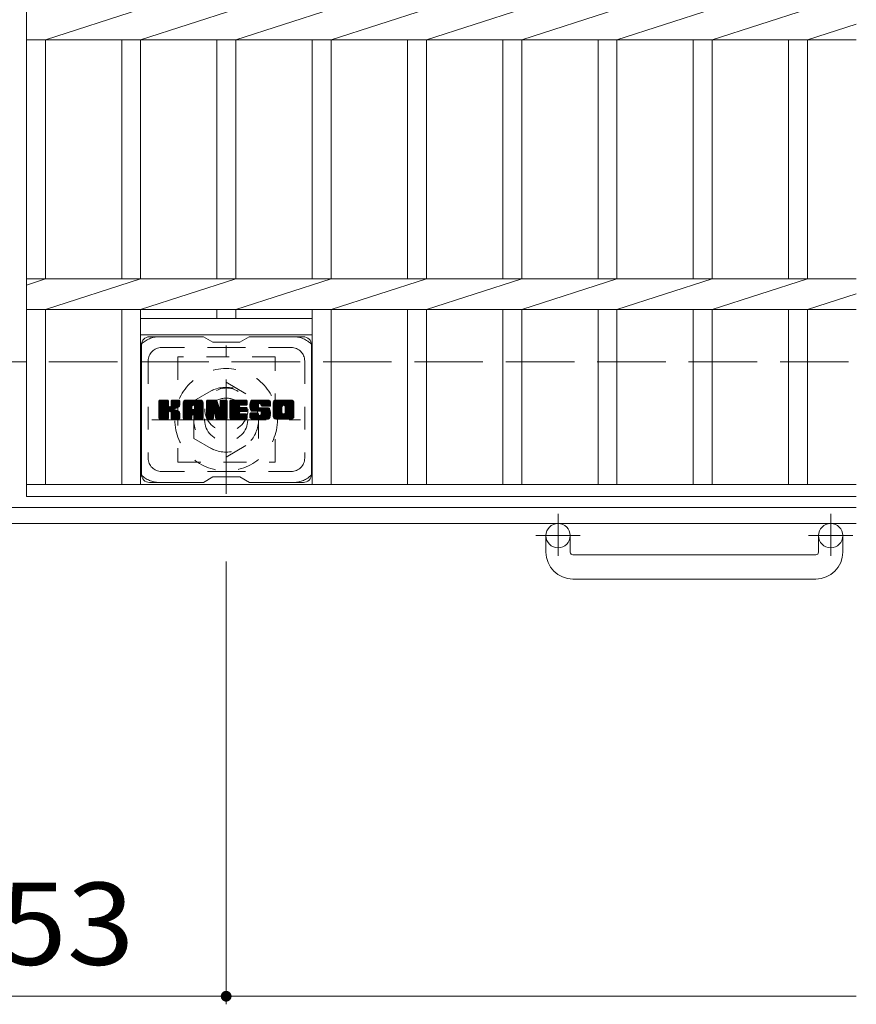
# Model space of a CAD drawing. Units: millimetres. Extents: x -1801 to 1946, y -1353 to 1405.
# Drawn here: x -270 to 40, y 362 to 727 of the extents above; entities that cross this region are included whole.
import ezdxf

# ---------------------------------------------------------------- set-up
doc = ezdxf.new("R2010")
doc.units = ezdxf.units.MM
doc.header["$LTSCALE"] = 10
for name, pattern in [('JWW_CENTER1', [6.773333, 4.233333, -0.846667, 0.846667, -0.846667]), ('JWW_DASHED1', [1.693333, 0.846667, -0.846667]), ('JWW_DASHED3', [3.386667, 2.54, -0.846667])]:
    doc.linetypes.add(name, pattern=pattern)
for name, color, linetype in [('C-1', 7, 'Continuous'), ('C-2', 7, 'Continuous'), ('C-3', 7, 'Continuous'), ('C-4', 7, 'Continuous'), ('C-7', 7, 'Continuous'), ('C-8', 7, 'Continuous')]:
    doc.layers.add(name, color=color, linetype=linetype)
doc.styles.add('ＭＳ ゴシック', font='txt', dxfattribs={"height": 1})

msp = doc.modelspace()

# ---------------------------------------------------------------- linework, layer by layer
at = {"layer": 'C-1', "color": 2, "linetype": 'JWW_DASHED3', "lineweight": 9}
msp.add_line((-1579.6, 599.79), (40.4, 599.79), dxfattribs=at)
at = {"layer": 'C-1', "color": 2, "linetype": 'Continuous', "lineweight": 9}
for p, q in [((40.4, 545.79), (-1579.6, 545.79)), ((40.4, 539.79), (-1579.6, 539.79)), ((-74.6, 529.19), (-74.6, 535.29)), ((-65.6, 529.19), (-65.6, 535.29)), ((26.4, 529.19), (26.4, 535.29)), ((35.4, 529.19), (35.4, 535.29)), ((-64.6, 528.19), (25.4, 528.19)), ((25.4, 519.19), (-64.6, 519.19))]:
    msp.add_line(p, q, dxfattribs=at)
at = {"layer": 'C-1', "color": 2, "linetype": 'JWW_CENTER1', "lineweight": 9}
for p, q in [((-70.1, 543.4), (-70.1, 527.8)), ((30.9, 543.4), (30.9, 527.8)), ((-61.94, 535.29), (-78.35, 535.29)), ((39.06, 535.29), (22.65, 535.29))]:
    msp.add_line(p, q, dxfattribs=at)
at = {"layer": 'C-1', "color": 2, "linetype": 'Continuous', "lineweight": 9}
for centre in [(-70.1, 535.29), (30.9, 535.29)]:
    msp.add_circle(centre, 4.5, dxfattribs=at)
for centre, radius, start, end in [((-64.6, 529.19), 10, 180, 270), ((-64.6, 529.19), 1, 180, 270), ((25.4, 529.19), 10, 270, 0), ((25.4, 529.19), 1, 270, 0)]:
    msp.add_arc(centre, radius, start, end, dxfattribs=at)
at = {"layer": 'C-2', "color": 3, "linetype": 'Continuous', "lineweight": 9}
for p, q in [((-267.1, 1199.79), (-267.1, 549.79)), ((-260.1, 719.14), (-224.8, 730.45)), ((-224.8, 719.14), (-189.5, 730.45)), ((-189.5, 719.14), (-154.2, 730.45)), ((-154.2, 719.14), (-118.9, 730.45)), ((-118.9, 719.14), (-83.6, 730.45)), ((-83.6, 719.14), (-48.3, 730.45)), ((-48.3, 719.14), (-13, 730.45)), ((-13, 719.14), (22.3, 730.45)), ((22.3, 719.14), (40.4, 724.94)), ((-267.1, 719.14), (40.4, 719.14)), ((-260.1, 719.14), (-260.1, 630.45)), ((-231.8, 719.14), (-231.8, 630.45)), ((-224.8, 719.14), (-224.8, 630.45)), ((-196.5, 719.14), (-196.5, 630.45)), ((-189.5, 719.14), (-189.5, 630.45)), ((-161.2, 719.14), (-161.2, 630.45)), ((-154.2, 719.14), (-154.2, 630.45)), ((-125.9, 719.14), (-125.9, 630.45)), ((-118.9, 719.14), (-118.9, 630.45)), ((-90.6, 719.14), (-90.6, 630.45)), ((-83.6, 719.14), (-83.6, 630.45)), ((-55.3, 719.14), (-55.3, 630.45)), ((-48.3, 719.14), (-48.3, 630.45)), ((-20, 719.14), (-20, 630.45)), ((-13, 719.14), (-13, 630.45)), ((15.3, 719.14), (15.3, 630.45)), ((22.3, 719.14), (22.3, 630.45)), ((-267.1, 628.21), (-260.1, 630.45)), ((-267.1, 630.45), (40.4, 630.45)), ((-260.1, 619.14), (-224.8, 630.45)), ((-224.8, 619.14), (-189.5, 630.45)), ((-189.5, 619.14), (-154.2, 630.45)), ((-154.2, 619.14), (-118.9, 630.45)), ((-118.9, 619.14), (-83.6, 630.45)), ((-83.6, 619.14), (-48.3, 630.45)), ((-48.3, 619.14), (-13, 630.45)), ((-13, 619.14), (22.3, 630.45)), ((22.3, 619.14), (40.4, 624.94)), ((-267.1, 619.14), (40.4, 619.14)), ((-260.1, 619.14), (-260.1, 554.29)), ((-231.8, 619.14), (-231.8, 554.29)), ((-224.8, 619.14), (-224.8, 554.29)), ((-196.5, 619.14), (-196.5, 615.79)), ((-189.5, 619.14), (-189.5, 615.79)), ((-161.2, 619.14), (-161.2, 554.29)), ((-154.2, 619.14), (-154.2, 554.29)), ((-125.9, 619.14), (-125.9, 554.29)), ((-118.9, 619.14), (-118.9, 554.29)), ((-90.6, 619.14), (-90.6, 554.29)), ((-83.6, 619.14), (-83.6, 554.29)), ((-55.3, 619.14), (-55.3, 554.29)), ((-48.3, 619.14), (-48.3, 554.29)), ((-20, 619.14), (-20, 554.29)), ((-13, 619.14), (-13, 554.29)), ((15.3, 619.14), (15.3, 554.29)), ((22.3, 619.14), (22.3, 554.29)), ((-224.8, 615.79), (-161.2, 615.79)), ((-224.8, 609.79), (-161.2, 609.79)), ((-267.1, 554.29), (40.4, 554.29)), ((-267.1, 549.79), (40.4, 549.79))]:
    msp.add_line(p, q, dxfattribs=at)
at = {"layer": 'C-3', "color": 4, "linetype": 'JWW_DASHED1', "lineweight": 9}
for p, q in [((-175, 601.54), (-211, 601.54)), ((-211, 601.54), (-211, 562.54)), ((-175, 562.54), (-175, 601.54)), ((-211, 562.54), (-175, 562.54))]:
    msp.add_line(p, q, dxfattribs=at)
msp.add_circle((-193, 582.04), 8, dxfattribs=at)
at = {"layer": 'C-4', "color": 7, "linetype": 'Continuous', "lineweight": 9}
for p, q in [((-193.1, 361.55), (-193.1, 525.66)), ((-346.1, 364.55), (-193.1, 364.55)), ((-193.1, 364.55), (40.4, 364.55))]:
    msp.add_line(p, q, dxfattribs=at)
at = {"layer": 'C-4', "color": 7, "linetype": 'Continuous', "lineweight": 9, "const_width": 2}
msp.add_lwpolyline([(-192.1, 364.55, 0.414214), (-193.1, 365.55, 0.414214), (-194.1, 364.55, 0.414214), (-193.1, 363.55, 0.414214)], format="xyb", close=True, dxfattribs=at)
at = {"layer": 'C-7', "color": 6, "linetype": 'Continuous', "lineweight": 9}
for p, q in [((-224.5, 606.04), (-224.5, 558.04)), ((-201.5, 609.04), (-221.5, 609.04)), ((-198, 607.04), (-201.47, 609.04)), ((-198, 607.04), (-188, 607.04)), ((-188, 607.04), (-184.54, 609.04)), ((-164.5, 609.04), (-184.54, 609.04)), ((-161.5, 606.04), (-161.5, 558.04)), ((-218, 582.31), (-214.75, 585.57)), ((-218, 582.51), (-214.94, 585.57)), ((-218, 582.7), (-215.13, 585.57)), ((-218, 582.89), (-215.33, 585.57)), ((-218, 583.08), (-215.52, 585.57)), ((-218, 583.27), (-215.71, 585.57)), ((-218, 583.46), (-215.9, 585.57)), ((-218, 583.66), (-216.09, 585.57)), ((-218, 583.85), (-216.28, 585.57)), ((-218, 584.04), (-216.48, 585.57)), ((-218, 584.23), (-216.67, 585.57)), ((-218, 584.42), (-216.86, 585.57)), ((-218, 584.62), (-217.05, 585.57)), ((-218, 584.81), (-217.24, 585.57)), ((-218, 585), (-217.43, 585.57)), ((-218, 585.19), (-217.63, 585.57)), ((-218, 582.12), (-214.61, 585.52)), ((-218, 581.93), (-214.51, 585.42)), ((-218, 581.74), (-214.47, 585.27)), ((-218, 578.82), (-218, 585.26)), ((-218, 581.55), (-214.47, 585.08)), ((-218, 581.36), (-214.47, 584.89)), ((-218, 581.16), (-214.47, 584.7)), ((-218, 580.97), (-214.47, 584.51)), ((-218, 580.78), (-214.47, 584.31)), ((-218, 580.59), (-214.47, 584.12)), ((-217.98, 578.7), (-211.11, 585.57)), ((-217.95, 585.43), (-217.87, 585.51)), ((-217.89, 578.59), (-210.92, 585.57)), ((-217.77, 578.53), (-210.72, 585.57)), ((-214.77, 585.57), (-217.7, 585.57)), ((-217.58, 578.52), (-210.54, 585.56)), ((-217.39, 578.52), (-210.41, 585.49)), ((-217.2, 578.52), (-210.33, 585.38)), ((-214.47, 585.26), (-214.47, 583.49)), ((-214.18, 581.34), (-210.31, 585.21)), ((-213.95, 581.38), (-210.31, 585.02)), ((-213.8, 581.34), (-210.31, 584.83)), ((-213.68, 581.27), (-210.31, 584.64)), ((-213.53, 583.34), (-211.3, 585.57)), ((-213.5, 583.55), (-211.49, 585.57)), ((-213.5, 583.75), (-211.68, 585.57)), ((-213.5, 583.94), (-211.87, 585.57)), ((-213.5, 584.13), (-212.07, 585.57)), ((-213.5, 584.32), (-212.26, 585.57)), ((-213.5, 584.51), (-212.45, 585.57)), ((-213.5, 584.71), (-212.64, 585.57)), ((-213.5, 584.9), (-212.83, 585.57)), ((-213.5, 585.09), (-213.03, 585.57)), ((-213.5, 585.28), (-213.22, 585.57)), ((-213.5, 585.26), (-213.5, 583.49)), ((-210.61, 585.57), (-213.2, 585.57)), ((-212.39, 582.36), (-210.31, 584.45)), ((-212.17, 582.4), (-210.31, 584.26)), ((-211.92, 582.45), (-210.31, 584.06)), ((-210.31, 585.26), (-210.31, 583.76)), ((-209.03, 580.17), (-203.63, 585.57)), ((-209.03, 580.36), (-203.82, 585.57)), ((-209.03, 580.55), (-204.01, 585.57)), ((-209.03, 580.74), (-204.21, 585.57)), ((-209.03, 580.93), (-204.4, 585.57)), ((-209.03, 581.12), (-204.59, 585.57)), ((-209.03, 581.32), (-204.78, 585.57)), ((-209.03, 581.51), (-204.97, 585.57)), ((-209.03, 581.7), (-205.16, 585.57)), ((-209.03, 581.89), (-205.36, 585.57)), ((-209.03, 582.08), (-205.55, 585.57)), ((-209.03, 582.27), (-205.74, 585.57)), ((-209.03, 582.47), (-205.93, 585.57)), ((-209.03, 582.66), (-206.12, 585.57)), ((-209.03, 582.85), (-206.31, 585.57)), ((-209.03, 583.04), (-206.51, 585.57)), ((-209.03, 583.23), (-206.7, 585.57)), ((-209.03, 583.42), (-206.89, 585.57)), ((-209.03, 583.62), (-207.08, 585.57)), ((-209.03, 583.81), (-207.27, 585.57)), ((-209.03, 584), (-207.46, 585.57)), ((-209.03, 584.19), (-207.66, 585.57)), ((-209.03, 584.38), (-207.85, 585.57)), ((-209.03, 584.58), (-208.04, 585.57)), ((-209.03, 578.82), (-209.03, 584.56)), ((-209, 584.79), (-208.26, 585.54)), ((-208.84, 585.15), (-208.61, 585.38)), ((-208.38, 578.52), (-201.81, 585.09)), ((-208.19, 578.52), (-201.74, 584.96)), ((-202.66, 585.57), (-208.03, 585.57)), ((-207.99, 578.52), (-201.69, 584.82)), ((-207.8, 578.52), (-201.66, 584.66)), ((-207.61, 578.52), (-201.66, 584.47)), ((-207.42, 578.52), (-201.66, 584.28)), ((-207.23, 578.52), (-201.66, 584.09)), ((-205.36, 583.65), (-203.44, 585.57)), ((-205.19, 583.62), (-203.25, 585.57)), ((-205.06, 583.56), (-203.06, 585.57)), ((-204.96, 583.47), (-202.86, 585.57)), ((-204.89, 583.35), (-202.67, 585.57)), ((-204.85, 583.19), (-202.49, 585.55)), ((-204.85, 583), (-202.34, 585.51)), ((-204.85, 582.81), (-202.21, 585.46)), ((-204.85, 582.62), (-202.09, 585.39)), ((-204.85, 582.43), (-201.98, 585.3)), ((-204.85, 582.23), (-201.89, 585.2)), ((-201.66, 578.82), (-201.66, 584.56)), ((-200.36, 582.12), (-196.92, 585.57)), ((-200.36, 582.32), (-197.11, 585.57)), ((-200.36, 582.51), (-197.3, 585.57)), ((-200.36, 582.7), (-197.49, 585.57)), ((-200.36, 582.89), (-197.69, 585.57)), ((-200.36, 583.08), (-197.88, 585.57)), ((-200.36, 583.27), (-198.07, 585.57)), ((-200.36, 583.47), (-198.26, 585.57)), ((-200.36, 583.66), (-198.45, 585.57)), ((-200.36, 583.85), (-198.65, 585.57)), ((-200.36, 584.04), (-198.84, 585.57)), ((-200.36, 584.23), (-199.03, 585.57)), ((-200.36, 584.43), (-199.22, 585.57)), ((-200.36, 584.62), (-199.41, 585.57)), ((-200.36, 584.81), (-199.6, 585.57)), ((-200.36, 585), (-199.8, 585.57)), ((-200.36, 585.19), (-199.99, 585.57)), ((-200.36, 581.93), (-196.73, 585.56)), ((-200.36, 581.74), (-196.6, 585.5)), ((-200.36, 581.55), (-196.51, 585.4)), ((-200.36, 585.26), (-200.36, 578.82)), ((-200.36, 581.36), (-196.47, 585.25)), ((-200.36, 581.17), (-196.42, 585.11)), ((-200.36, 580.97), (-196.37, 584.96)), ((-200.36, 580.78), (-196.33, 584.82)), ((-200.36, 580.59), (-196.28, 584.67)), ((-200.36, 580.4), (-196.23, 584.53)), ((-200.36, 580.21), (-196.19, 584.38)), ((-200.36, 580.02), (-196.14, 584.24)), ((-200.36, 579.82), (-196.09, 584.09)), ((-200.31, 585.44), (-200.24, 585.51)), ((-200.06, 585.57), (-196.79, 585.57)), ((-197.37, 580.33), (-192.71, 584.99)), ((-197.32, 580.18), (-192.71, 584.8)), ((-197.28, 580.03), (-192.71, 584.6)), ((-197.23, 579.88), (-192.71, 584.41)), ((-197.19, 579.74), (-192.71, 584.22)), ((-197.15, 579.59), (-192.71, 584.03)), ((-196.5, 585.36), (-195.58, 582.49)), ((-195.27, 583.38), (-193.09, 585.57)), ((-195.27, 583.57), (-193.28, 585.57)), ((-195.27, 583.77), (-193.47, 585.57)), ((-195.27, 583.96), (-193.66, 585.57)), ((-195.27, 584.15), (-193.85, 585.57)), ((-195.27, 584.34), (-194.04, 585.57)), ((-195.27, 584.53), (-194.24, 585.57)), ((-195.27, 584.72), (-194.43, 585.57)), ((-195.27, 584.92), (-194.62, 585.57)), ((-195.27, 585.11), (-194.81, 585.57)), ((-195.27, 585.3), (-195, 585.56)), ((-195.27, 583.19), (-192.91, 585.55)), ((-195.27, 583), (-192.79, 585.48)), ((-195.27, 582.81), (-192.72, 585.36)), ((-195.27, 585.26), (-195.27, 582.53)), ((-195.27, 582.62), (-192.71, 585.18)), ((-194.97, 585.57), (-193.01, 585.57)), ((-192.71, 585.26), (-192.71, 578.82)), ((-191.73, 580.02), (-186.18, 585.57)), ((-191.73, 580.21), (-186.37, 585.57)), ((-191.73, 580.41), (-186.57, 585.57)), ((-191.73, 580.6), (-186.76, 585.57)), ((-191.73, 580.79), (-186.95, 585.57)), ((-191.73, 580.98), (-187.14, 585.57)), ((-191.73, 581.17), (-187.33, 585.57)), ((-191.73, 581.36), (-187.52, 585.57)), ((-191.73, 581.56), (-187.72, 585.57)), ((-191.73, 581.75), (-187.91, 585.57)), ((-191.73, 581.94), (-188.1, 585.57)), ((-191.73, 582.13), (-188.29, 585.57)), ((-191.73, 582.32), (-188.48, 585.57)), ((-191.73, 582.51), (-188.68, 585.57)), ((-191.73, 582.71), (-188.87, 585.57)), ((-191.73, 582.9), (-189.06, 585.57)), ((-191.73, 583.09), (-189.25, 585.57)), ((-191.73, 583.28), (-189.44, 585.57)), ((-191.73, 583.47), (-189.63, 585.57)), ((-191.73, 583.66), (-189.83, 585.57)), ((-191.73, 583.86), (-190.02, 585.57)), ((-191.73, 584.05), (-190.21, 585.57)), ((-191.73, 584.24), (-190.4, 585.57)), ((-191.73, 584.43), (-190.59, 585.57)), ((-191.73, 584.62), (-190.78, 585.57)), ((-191.73, 584.82), (-190.98, 585.57)), ((-191.73, 585.01), (-191.17, 585.57)), ((-191.73, 585.2), (-191.36, 585.57)), ((-191.73, 578.82), (-191.73, 585.26)), ((-191.43, 585.57), (-185.62, 585.57)), ((-187.93, 583.63), (-185.99, 585.57)), ((-187.7, 583.66), (-185.8, 585.57)), ((-187.51, 583.66), (-185.61, 585.57)), ((-187.32, 583.66), (-185.46, 585.52)), ((-187.13, 583.66), (-185.37, 585.43)), ((-186.94, 583.66), (-185.32, 585.28)), ((-186.75, 583.66), (-185.32, 585.09)), ((-186.55, 583.66), (-185.32, 584.9)), ((-186.36, 583.66), (-185.32, 584.7)), ((-186.17, 583.66), (-185.32, 584.51)), ((-185.98, 583.66), (-185.32, 584.32)), ((-185.79, 583.66), (-185.32, 584.13)), ((-185.32, 583.96), (-185.32, 585.26)), ((-184.35, 583.37), (-182.16, 585.57)), ((-184.35, 583.56), (-182.35, 585.57)), ((-184.34, 583.19), (-181.96, 585.57)), ((-184.34, 583.76), (-182.54, 585.57)), ((-184.33, 583.01), (-181.77, 585.57)), ((-184.32, 583.97), (-182.73, 585.57)), ((-184.31, 582.84), (-181.58, 585.57)), ((-184.3, 584.19), (-182.92, 585.57)), ((-184.28, 582.68), (-181.39, 585.57)), ((-184.25, 582.52), (-181.2, 585.57)), ((-184.25, 584.43), (-183.11, 585.57)), ((-184.21, 582.36), (-181.01, 585.57)), ((-184.19, 584.68), (-183.31, 585.57)), ((-184.17, 582.21), (-180.81, 585.57)), ((-184.12, 582.06), (-180.62, 585.57)), ((-184.11, 584.96), (-183.5, 585.57)), ((-184.08, 581.92), (-180.43, 585.57)), ((-184.02, 581.78), (-180.24, 585.57)), ((-183.99, 585.27), (-183.73, 585.52)), ((-183.96, 581.65), (-180.05, 585.57)), ((-183.88, 581.54), (-179.86, 585.57)), ((-183.77, 581.46), (-179.66, 585.57)), ((-177.66, 585.57), (-183.53, 585.57)), ((-180.77, 584.27), (-179.47, 585.57)), ((-180.58, 584.27), (-179.28, 585.57)), ((-180.43, 584.22), (-179.09, 585.57)), ((-180.32, 584.14), (-178.9, 585.57)), ((-180.24, 584.03), (-178.71, 585.57)), ((-180.18, 583.9), (-178.51, 585.57)), ((-180.17, 583.72), (-178.32, 585.57)), ((-180.16, 583.53), (-178.13, 585.57)), ((-180.1, 583.41), (-177.94, 585.57)), ((-179.99, 583.33), (-177.75, 585.57)), ((-179.82, 583.3), (-177.56, 585.56)), ((-179.63, 583.3), (-177.4, 585.53)), ((-179.44, 583.3), (-177.26, 585.48)), ((-179.24, 583.3), (-177.13, 585.41)), ((-179.05, 583.3), (-177.02, 585.33)), ((-178.86, 583.3), (-176.92, 585.24)), ((-178.67, 583.3), (-176.84, 585.13)), ((-178.48, 583.3), (-176.77, 585.01)), ((-178.29, 583.3), (-176.71, 584.88)), ((-178.09, 583.3), (-176.67, 584.73)), ((-177.9, 583.3), (-176.66, 584.55)), ((-177.71, 583.3), (-176.66, 584.36)), ((-177.52, 583.3), (-176.66, 584.16)), ((-176.66, 584.56), (-176.66, 583.3)), ((-175.68, 580.16), (-170.27, 585.57)), ((-175.68, 580.35), (-170.46, 585.57)), ((-175.68, 580.54), (-170.65, 585.57)), ((-175.68, 580.73), (-170.84, 585.57)), ((-175.68, 580.92), (-171.04, 585.57)), ((-175.68, 581.11), (-171.23, 585.57)), ((-175.68, 581.31), (-171.42, 585.57)), ((-175.68, 581.5), (-171.61, 585.57)), ((-175.68, 581.69), (-171.8, 585.57)), ((-175.68, 581.88), (-171.99, 585.57)), ((-175.68, 582.07), (-172.19, 585.57)), ((-175.68, 582.26), (-172.38, 585.57)), ((-175.68, 582.46), (-172.57, 585.57)), ((-175.68, 582.65), (-172.76, 585.57)), ((-175.68, 582.84), (-172.95, 585.57)), ((-175.68, 583.03), (-173.14, 585.57)), ((-175.68, 583.22), (-173.34, 585.57)), ((-175.68, 583.42), (-173.53, 585.57)), ((-175.68, 583.61), (-173.72, 585.57)), ((-175.68, 583.8), (-173.91, 585.57)), ((-175.68, 583.99), (-174.1, 585.57)), ((-175.68, 584.18), (-174.3, 585.57)), ((-175.68, 584.37), (-174.49, 585.57)), ((-175.68, 584.57), (-174.68, 585.57)), ((-175.68, 579.53), (-175.68, 584.56)), ((-175.66, 584.78), (-174.9, 585.54)), ((-175.51, 585.12), (-175.23, 585.4)), ((-169.01, 585.57), (-174.67, 585.57)), ((-172.03, 583.61), (-170.08, 585.57)), ((-171.81, 583.64), (-169.89, 585.57)), ((-171.65, 583.61), (-169.69, 585.57)), ((-171.52, 583.55), (-169.5, 585.57)), ((-171.41, 583.47), (-169.31, 585.57)), ((-171.32, 583.36), (-169.12, 585.57)), ((-171.26, 583.23), (-168.93, 585.56)), ((-171.23, 583.08), (-168.77, 585.54)), ((-171.23, 580.96), (-168, 584.19)), ((-171.22, 582.89), (-168.62, 585.49)), ((-171.22, 582.69), (-168.49, 585.42)), ((-171.22, 582.5), (-168.38, 585.35)), ((-171.22, 582.31), (-168.28, 585.25)), ((-171.22, 582.12), (-168.19, 585.15)), ((-171.22, 581.93), (-168.12, 585.03)), ((-171.22, 581.74), (-168.06, 584.9)), ((-171.22, 581.54), (-168.02, 584.75)), ((-171.22, 581.35), (-168, 584.57)), ((-171.22, 581.16), (-168, 584.38)), ((-168, 584.56), (-168, 579.53)), ((-218, 580.4), (-214.47, 583.93)), ((-218, 580.21), (-214.47, 583.74)), ((-218, 580.01), (-214.47, 583.55)), ((-218, 579.82), (-214.45, 583.37)), ((-218, 579.63), (-214.4, 583.24)), ((-218, 579.44), (-214.31, 583.13)), ((-218, 579.25), (-214.2, 583.05)), ((-218, 578.86), (-213.84, 583.03)), ((-218, 579.05), (-214.05, 583.01)), ((-217.01, 578.52), (-214.43, 581.09)), ((-216.81, 578.52), (-214.47, 580.86)), ((-216.62, 578.52), (-214.47, 580.67)), ((-216.43, 578.52), (-214.47, 580.48)), ((-214.47, 578.82), (-214.47, 580.91)), ((-213.59, 581.17), (-212.55, 582.21)), ((-213.53, 581.03), (-212.5, 582.07)), ((-213.51, 580.86), (-212.35, 582.02)), ((-213.51, 580.67), (-212.18, 582.01)), ((-213.51, 580.48), (-212.01, 581.98)), ((-213.51, 580.29), (-211.85, 581.95)), ((-213.51, 580.09), (-211.7, 581.91)), ((-213.51, 579.9), (-211.56, 581.86)), ((-213.51, 579.71), (-211.42, 581.81)), ((-213.51, 579.52), (-211.28, 581.75)), ((-213.51, 579.33), (-211.15, 581.69)), ((-213.51, 579.14), (-211.03, 581.62)), ((-213.51, 578.94), (-210.91, 581.55)), ((-213.51, 578.76), (-210.79, 581.47)), ((-213.51, 578.82), (-213.51, 580.91)), ((-213.44, 578.63), (-210.68, 581.39)), ((-213.34, 578.55), (-210.58, 581.3)), ((-213.17, 578.52), (-210.49, 581.2)), ((-212.98, 578.52), (-210.42, 581.08)), ((-212.79, 578.52), (-210.36, 580.94)), ((-212.6, 578.52), (-210.32, 580.79)), ((-212.4, 578.52), (-210.3, 580.62)), ((-212.21, 578.52), (-210.3, 580.43)), ((-211.66, 582.53), (-210.31, 583.87)), ((-211.36, 582.63), (-210.31, 583.68)), ((-211.01, 582.79), (-210.37, 583.43)), ((-210.3, 578.82), (-210.3, 580.61)), ((-209.03, 579.97), (-205.83, 583.17)), ((-209.03, 579.78), (-205.83, 582.98)), ((-209.03, 579.59), (-205.83, 582.79)), ((-209.03, 579.4), (-205.83, 582.6)), ((-209.03, 579.21), (-205.83, 582.4)), ((-209.03, 579.01), (-205.83, 582.21)), ((-209.03, 578.82), (-205.81, 582.05)), ((-208.99, 578.67), (-205.65, 582.02)), ((-208.9, 578.57), (-205.45, 582.02)), ((-208.76, 578.52), (-205.26, 582.02)), ((-208.57, 578.52), (-205.07, 582.02)), ((-205.83, 582.12), (-205.83, 583.16)), ((-204.95, 582.02), (-205.73, 582.02)), ((-205.45, 580.11), (-201.66, 583.9)), ((-205.25, 580.11), (-201.66, 583.71)), ((-205.11, 580.06), (-201.66, 583.51)), ((-205, 579.98), (-201.66, 583.32)), ((-204.92, 579.87), (-201.66, 583.13)), ((-204.87, 579.73), (-201.66, 582.94)), ((-204.85, 582.12), (-204.85, 583.16)), ((-204.85, 579.55), (-201.66, 582.75)), ((-204.85, 579.36), (-201.66, 582.56)), ((-204.85, 579.17), (-201.66, 582.36)), ((-204.85, 578.97), (-201.66, 582.17)), ((-204.85, 578.79), (-201.66, 581.98)), ((-204.8, 578.65), (-201.66, 581.79)), ((-204.7, 578.56), (-201.66, 581.6)), ((-204.54, 578.52), (-201.66, 581.41)), ((-204.35, 578.52), (-201.66, 581.21)), ((-204.16, 578.52), (-201.66, 581.02)), ((-203.97, 578.52), (-201.66, 580.83)), ((-203.78, 578.52), (-201.66, 580.64)), ((-203.58, 578.52), (-201.66, 580.45)), ((-200.36, 579.63), (-196.05, 583.95)), ((-200.36, 579.44), (-196, 583.8)), ((-200.36, 579.25), (-195.95, 583.66)), ((-200.36, 579.06), (-195.91, 583.51)), ((-200.36, 578.87), (-195.86, 583.37)), ((-200.34, 578.7), (-195.81, 583.22)), ((-200.25, 578.59), (-195.77, 583.08)), ((-200.13, 578.53), (-195.72, 582.93)), ((-199.94, 578.52), (-197.82, 580.64)), ((-199.75, 578.52), (-197.83, 580.43)), ((-197.83, 578.82), (-197.83, 580.57)), ((-197.71, 580.75), (-195.67, 582.79)), ((-197.54, 580.73), (-195.63, 582.64)), ((-197.45, 580.62), (-195.58, 582.49)), ((-196.89, 578.74), (-197.45, 580.62)), ((-197.41, 580.48), (-195.49, 582.39)), ((-197.1, 579.44), (-192.71, 583.84)), ((-197.06, 579.29), (-192.71, 583.65)), ((-197.02, 579.14), (-192.71, 583.45)), ((-196.97, 579), (-192.71, 583.26)), ((-196.93, 578.85), (-192.71, 583.07)), ((-196.88, 578.7), (-192.71, 582.88)), ((-196.8, 578.59), (-192.71, 582.69)), ((-196.67, 578.53), (-192.71, 582.5)), ((-196.49, 578.52), (-192.71, 582.3)), ((-196.3, 578.52), (-192.71, 582.11)), ((-196.11, 578.52), (-192.71, 581.92)), ((-195.91, 578.52), (-192.71, 581.73)), ((-195.72, 578.52), (-192.71, 581.54)), ((-195.53, 578.52), (-192.71, 581.35)), ((-195.34, 578.52), (-192.71, 581.15)), ((-195.15, 578.52), (-192.71, 580.96)), ((-194.96, 578.52), (-192.71, 580.77)), ((-194.76, 578.52), (-192.71, 580.58)), ((-194.57, 578.52), (-192.71, 580.39)), ((-191.73, 579.83), (-188.16, 583.4)), ((-191.73, 579.64), (-188.19, 583.18)), ((-191.73, 579.45), (-188.14, 583.04)), ((-191.73, 579.25), (-188.05, 582.93)), ((-191.73, 579.06), (-187.94, 582.85)), ((-191.73, 578.87), (-187.78, 582.82)), ((-191.7, 578.7), (-187.59, 582.82)), ((-191.62, 578.59), (-187.4, 582.82)), ((-191.5, 578.53), (-187.21, 582.82)), ((-191.31, 578.52), (-187.02, 582.82)), ((-191.12, 578.52), (-186.82, 582.82)), ((-190.93, 578.52), (-186.63, 582.82)), ((-190.74, 578.52), (-186.44, 582.82)), ((-190.55, 578.52), (-188.19, 580.88)), ((-190.35, 578.52), (-188.16, 580.71)), ((-190.16, 578.52), (-188.09, 580.59)), ((-189.97, 578.52), (-187.99, 580.5)), ((-189.78, 578.52), (-187.85, 580.45)), ((-189.59, 578.52), (-187.66, 580.45)), ((-189.4, 578.52), (-187.47, 580.45)), ((-189.2, 578.52), (-187.28, 580.45)), ((-189.01, 578.52), (-187.09, 580.45)), ((-188.82, 578.52), (-186.89, 580.45)), ((-188.63, 578.52), (-186.7, 580.45)), ((-188.44, 578.52), (-186.51, 580.45)), ((-188.25, 578.52), (-186.32, 580.45)), ((-188.05, 578.52), (-186.13, 580.45)), ((-187.86, 578.52), (-185.94, 580.45)), ((-187.8, 581.27), (-186.25, 582.82)), ((-185.62, 581.27), (-187.78, 581.27)), ((-185.65, 580.45), (-187.78, 580.45)), ((-185.62, 583.66), (-187.77, 583.66)), ((-185.62, 582.82), (-187.77, 582.82)), ((-187.67, 578.52), (-185.74, 580.45)), ((-187.6, 581.27), (-186.06, 582.82)), ((-187.48, 578.52), (-185.56, 580.43)), ((-187.41, 581.27), (-185.86, 582.82)), ((-187.22, 581.27), (-185.67, 582.82)), ((-187.03, 581.27), (-185.5, 582.79)), ((-186.84, 581.27), (-185.39, 582.71)), ((-186.65, 581.27), (-185.33, 582.59)), ((-186.45, 581.27), (-185.32, 582.4)), ((-186.26, 581.27), (-185.32, 582.21)), ((-186.07, 581.27), (-185.32, 582.02)), ((-185.88, 581.27), (-185.32, 581.83)), ((-185.69, 581.27), (-185.32, 581.64)), ((-185.59, 583.66), (-185.32, 583.94)), ((-185.32, 581.57), (-185.32, 582.51)), ((-184.35, 579.54), (-183.12, 580.77)), ((-184.35, 579.73), (-183.31, 580.77)), ((-184.35, 579.92), (-183.51, 580.77)), ((-184.35, 580.11), (-183.7, 580.77)), ((-184.35, 580.3), (-183.89, 580.77)), ((-184.35, 580.5), (-184.08, 580.76)), ((-184.35, 580.46), (-184.35, 579.53)), ((-184.34, 579.36), (-182.93, 580.77)), ((-184.3, 579.21), (-182.74, 580.77)), ((-184.24, 579.07), (-182.55, 580.77)), ((-184.17, 578.95), (-182.36, 580.77)), ((-184.09, 578.84), (-182.16, 580.77)), ((-184.05, 580.77), (-181.45, 580.77)), ((-183.99, 578.75), (-181.97, 580.77)), ((-183.88, 578.67), (-181.78, 580.77)), ((-183.75, 578.6), (-181.59, 580.77)), ((-183.63, 581.41), (-181.15, 583.89)), ((-183.61, 578.55), (-181.4, 580.76)), ((-180.49, 581.4), (-183.53, 581.4)), ((-183.45, 581.4), (-181.16, 583.68)), ((-183.45, 578.52), (-181.27, 580.7)), ((-183.26, 581.4), (-181.16, 583.49)), ((-183.26, 578.52), (-181.18, 580.6)), ((-183.07, 578.52), (-181.15, 580.44)), ((-183.06, 581.4), (-181.16, 583.3)), ((-182.87, 581.4), (-181.16, 583.11)), ((-182.68, 581.4), (-181.16, 582.92)), ((-182.49, 581.4), (-181.09, 582.79)), ((-182.3, 581.4), (-180.99, 582.71)), ((-182.11, 581.4), (-180.82, 582.68)), ((-181.91, 581.4), (-180.63, 582.68)), ((-181.72, 581.4), (-180.44, 582.68)), ((-181.53, 581.4), (-180.25, 582.68)), ((-181.53, 578.52), (-177.38, 582.67)), ((-181.34, 581.4), (-180.05, 582.68)), ((-181.34, 578.52), (-177.24, 582.62)), ((-181.16, 582.99), (-181.16, 583.78)), ((-181.15, 581.4), (-179.86, 582.68)), ((-181.15, 578.52), (-177.13, 582.54)), ((-181.15, 580.46), (-181.15, 580.25)), ((-180.96, 581.4), (-179.67, 582.68)), ((-180.96, 578.52), (-177.04, 582.43)), ((-180.86, 582.68), (-177.48, 582.68)), ((-180.77, 578.52), (-176.99, 582.3)), ((-180.76, 581.4), (-179.48, 582.68)), ((-180.58, 578.52), (-176.93, 582.16)), ((-180.57, 581.4), (-179.29, 582.68)), ((-180.4, 581.38), (-179.09, 582.68)), ((-180.38, 578.52), (-176.88, 582.02)), ((-180.28, 579.96), (-177.56, 582.68)), ((-180.28, 581.31), (-178.9, 582.68)), ((-180.2, 581.19), (-178.71, 582.68)), ((-180.19, 580.25), (-177.75, 582.68)), ((-180.19, 580.44), (-177.94, 582.68)), ((-180.19, 580.63), (-178.14, 582.68)), ((-180.19, 580.83), (-178.33, 582.68)), ((-180.19, 581.02), (-178.52, 582.68)), ((-180.19, 578.52), (-176.84, 581.87)), ((-180.19, 581.1), (-180.19, 580.25)), ((-180.17, 583.6), (-180.17, 583.78)), ((-180, 578.52), (-176.8, 581.72)), ((-179.87, 583.3), (-176.66, 583.3)), ((-179.81, 578.52), (-176.76, 581.57)), ((-179.62, 578.52), (-176.73, 581.41)), ((-179.43, 578.52), (-176.7, 581.24)), ((-179.23, 578.52), (-176.68, 581.07)), ((-179.04, 578.52), (-176.67, 580.9)), ((-178.85, 578.52), (-176.66, 580.71)), ((-178.66, 578.52), (-176.66, 580.52)), ((-177.33, 583.3), (-176.66, 583.97)), ((-177.14, 583.3), (-176.66, 583.78)), ((-176.94, 583.3), (-176.66, 583.59)), ((-176.75, 583.3), (-176.66, 583.4)), ((-175.68, 579.96), (-172.43, 583.21)), ((-175.68, 579.77), (-172.46, 582.99)), ((-175.68, 579.58), (-172.46, 582.8)), ((-175.67, 579.4), (-172.46, 582.61)), ((-175.64, 579.24), (-172.46, 582.42)), ((-175.59, 579.1), (-172.46, 582.23)), ((-175.52, 578.98), (-172.46, 582.04)), ((-175.43, 578.87), (-172.46, 581.84)), ((-175.34, 578.77), (-172.46, 581.65)), ((-175.23, 578.69), (-172.46, 581.46)), ((-175.11, 578.62), (-172.46, 581.27)), ((-174.97, 578.56), (-172.46, 581.08)), ((-174.81, 578.53), (-172.44, 580.9)), ((-174.63, 578.52), (-172.38, 580.77)), ((-174.44, 578.52), (-172.31, 580.65)), ((-174.25, 578.52), (-172.21, 580.56)), ((-174.06, 578.52), (-172.08, 580.49)), ((-173.87, 578.52), (-171.94, 580.45)), ((-173.67, 578.52), (-171.74, 580.45)), ((-173.48, 578.52), (-168, 584)), ((-173.29, 578.52), (-168, 583.81)), ((-173.1, 578.52), (-168, 583.61)), ((-172.91, 578.52), (-168, 583.42)), ((-172.72, 578.52), (-168, 583.23)), ((-172.52, 578.52), (-168, 583.04)), ((-172.46, 581.06), (-172.46, 583.03)), ((-172.33, 578.52), (-168, 582.85)), ((-172.14, 578.52), (-168, 582.66)), ((-171.95, 578.52), (-168, 582.46)), ((-171.76, 578.52), (-168, 582.27)), ((-171.56, 578.52), (-168, 582.08)), ((-171.37, 578.52), (-168, 581.89)), ((-171.22, 581.06), (-171.22, 583.03)), ((-171.18, 578.52), (-168, 581.7)), ((-170.99, 578.52), (-168, 581.51)), ((-170.8, 578.52), (-168, 581.31)), ((-170.61, 578.52), (-168, 581.12)), ((-170.41, 578.52), (-168, 580.93)), ((-170.22, 578.52), (-168, 580.74)), ((-170.03, 578.52), (-168, 580.55)), ((-217.7, 578.52), (-214.77, 578.52)), ((-216.24, 578.52), (-214.47, 580.29)), ((-216.05, 578.52), (-214.47, 580.1)), ((-215.85, 578.52), (-214.47, 579.91)), ((-215.66, 578.52), (-214.47, 579.71)), ((-215.47, 578.52), (-214.47, 579.52)), ((-215.28, 578.52), (-214.47, 579.33)), ((-215.09, 578.52), (-214.47, 579.14)), ((-214.9, 578.52), (-214.47, 578.95)), ((-214.69, 578.53), (-214.48, 578.74)), ((-213.21, 578.52), (-210.61, 578.52)), ((-212.02, 578.52), (-210.3, 580.23)), ((-211.83, 578.52), (-210.3, 580.04)), ((-211.64, 578.52), (-210.3, 579.85)), ((-211.45, 578.52), (-210.3, 579.66)), ((-211.25, 578.52), (-210.3, 579.47)), ((-211.06, 578.52), (-210.3, 579.28)), ((-210.87, 578.52), (-210.3, 579.08)), ((-210.68, 578.52), (-210.3, 578.89)), ((-210.43, 578.58), (-210.36, 578.64)), ((-206.14, 578.52), (-208.73, 578.52)), ((-207.04, 578.52), (-205.82, 579.73)), ((-206.84, 578.52), (-205.83, 579.53)), ((-206.65, 578.52), (-205.83, 579.34)), ((-206.46, 578.52), (-205.83, 579.14)), ((-206.27, 578.52), (-205.83, 578.95)), ((-206.07, 578.53), (-205.84, 578.75)), ((-205.83, 578.82), (-205.83, 579.63)), ((-204.85, 578.82), (-204.85, 579.63)), ((-204.55, 578.52), (-201.96, 578.52)), ((-203.39, 578.52), (-201.66, 580.25)), ((-203.2, 578.52), (-201.66, 580.06)), ((-203.01, 578.52), (-201.66, 579.87)), ((-202.82, 578.52), (-201.66, 579.68)), ((-202.63, 578.52), (-201.66, 579.49)), ((-202.43, 578.52), (-201.66, 579.3)), ((-202.24, 578.52), (-201.66, 579.1)), ((-202.05, 578.52), (-201.66, 578.91)), ((-201.83, 578.55), (-201.69, 578.69)), ((-198.14, 578.52), (-200.06, 578.52)), ((-199.56, 578.52), (-197.83, 580.24)), ((-199.37, 578.52), (-197.83, 580.05)), ((-199.17, 578.52), (-197.83, 579.86)), ((-198.98, 578.52), (-197.83, 579.67)), ((-198.79, 578.52), (-197.83, 579.48)), ((-198.6, 578.52), (-197.83, 579.28)), ((-198.41, 578.52), (-197.83, 579.09)), ((-198.22, 578.52), (-197.83, 578.9)), ((-197.98, 578.56), (-197.88, 578.67)), ((-193.01, 578.52), (-196.61, 578.52)), ((-194.38, 578.52), (-192.71, 580.19)), ((-194.19, 578.52), (-192.71, 580)), ((-194, 578.52), (-192.71, 579.81)), ((-193.81, 578.52), (-192.71, 579.62)), ((-193.61, 578.52), (-192.71, 579.43)), ((-193.42, 578.52), (-192.71, 579.24)), ((-193.23, 578.52), (-192.71, 579.04)), ((-193.04, 578.52), (-192.71, 578.85)), ((-191.43, 578.52), (-185.65, 578.52)), ((-187.29, 578.52), (-185.44, 580.36)), ((-187.1, 578.52), (-185.36, 580.25)), ((-186.9, 578.52), (-185.34, 580.08)), ((-186.71, 578.52), (-185.34, 579.89)), ((-186.52, 578.52), (-185.34, 579.69)), ((-186.33, 578.52), (-185.34, 579.5)), ((-186.14, 578.52), (-185.34, 579.31)), ((-185.94, 578.52), (-185.34, 579.12)), ((-185.75, 578.52), (-185.34, 578.93)), ((-185.54, 578.54), (-185.36, 578.72)), ((-185.34, 578.82), (-185.34, 580.14)), ((-177.48, 578.52), (-183.34, 578.52)), ((-182.88, 578.52), (-181.15, 580.25)), ((-182.69, 578.52), (-181.12, 580.09)), ((-182.49, 578.52), (-181.05, 579.96)), ((-182.3, 578.52), (-180.95, 579.87)), ((-182.11, 578.52), (-180.83, 579.8)), ((-181.92, 578.52), (-180.67, 579.77)), ((-181.73, 578.52), (-180.38, 579.87)), ((-178.47, 578.52), (-176.67, 580.32)), ((-178.28, 578.52), (-176.68, 580.11)), ((-178.08, 578.52), (-176.71, 579.89)), ((-177.89, 578.52), (-176.76, 579.65)), ((-177.7, 578.52), (-176.82, 579.4)), ((-177.51, 578.52), (-176.9, 579.12)), ((-177.27, 578.56), (-177.02, 578.81)), ((-169.01, 578.52), (-174.67, 578.52)), ((-169.84, 578.52), (-168, 580.36)), ((-169.65, 578.52), (-168, 580.16)), ((-169.46, 578.52), (-168, 579.97)), ((-169.26, 578.52), (-168, 579.78)), ((-169.07, 578.52), (-168, 579.59)), ((-168.87, 578.53), (-168.01, 579.39)), ((-168.6, 578.6), (-168.09, 579.12)), ((-221.5, 555.04), (-201.5, 555.04)), ((-198, 557.04), (-201.5, 555.04)), ((-198, 557.04), (-188, 557.04)), ((-184.5, 555.04), (-188, 557.04)), ((-184.5, 555.04), (-164.5, 555.04))]:
    msp.add_line(p, q, dxfattribs=at)
at = {"layer": 'C-7', "color": 6, "linetype": 'JWW_DASHED1', "lineweight": 9}
for p, q in [((-217, 605.04), (-193, 605.04)), ((-169, 605.04), (-193, 605.04)), ((-222, 600.04), (-222, 564.04)), ((-164, 600.04), (-164, 564.04)), ((-217, 559.04), (-193, 559.04)), ((-169, 559.04), (-193, 559.04))]:
    msp.add_line(p, q, dxfattribs=at)
at = {"layer": 'C-7', "color": 6, "linetype": 'Continuous', "lineweight": 9}
for centre, radius, start, end in [((-218, 600.04), 9, 136.1547, 139.0749), ((-221.5, 606.04), 3, 90, 180), ((-164.5, 606.04), 3, 0, 90), ((-168, 600.04), 9, 40.9279, 43.8482), ((-217.7, 585.26), 0.302, 90, 180), ((-214.77, 585.26), 0.302, 0, 90), ((-213.2, 585.26), 0.302, 90, 180), ((-210.61, 585.26), 0.302, 0, 90), ((-208.03, 584.56), 1.01, 90, 180), ((-202.66, 584.56), 1.01, 0, 90), ((-200.06, 585.26), 0.302, 90, 180), ((-196.79, 585.26), 0.302, 17.7564, 90), ((-194.97, 585.26), 0.302, 90, 180), ((-193.01, 585.26), 0.302, 0, 90), ((-191.43, 585.26), 0.302, 90, 180), ((-185.62, 585.26), 0.302, 0, 90), ((-179.79, 583.48), 4.56, 157.1011, 202.8989), ((-183.53, 585.06), 0.503, 90, 157.1011), ((-180.67, 583.78), 0.497, 0, 180), ((-177.66, 584.56), 1.01, 0, 90), ((-174.67, 584.56), 1.01, 90, 180), ((-169.01, 584.56), 1.01, 0, 90), ((-213.99, 583.49), 0.483, 180, 0), ((-213.99, 580.91), 0.478, 0, 180), ((-212.38, 582.19), 0.169, 97.3317, 266.5718), ((-212.96, 586.68), 4.35, 277.3317, 299.4207), ((-212.58, 578.88), 3.15, 53.7199, 86.5718), ((-211.32, 583.76), 1.01, 299.4207, 0), ((-211.31, 580.61), 1.01, 0, 53.7199), ((-205.34, 583.16), 0.49, 0, 180), ((-205.73, 582.12), 0.101, 180, 270), ((-204.95, 582.12), 0.101, 270, 0), ((-197.64, 580.57), 0.194, 16.4888, 180), ((-195.43, 582.53), 0.159, 197.7564, 0), ((-187.77, 583.24), 0.422, 90, 270), ((-187.78, 580.86), 0.412, 90, 270), ((-185.65, 580.14), 0.302, 0, 90), ((-185.62, 583.96), 0.302, 270, 0), ((-185.62, 582.51), 0.302, 0, 90), ((-185.62, 581.57), 0.302, 270, 0), ((-184.05, 580.46), 0.302, 90, 180), ((-183.53, 581.9), 0.503, 202.8989, 270), ((-181.45, 580.46), 0.302, 0, 90), ((-180.86, 582.99), 0.302, 180, 270), ((-180.49, 581.1), 0.302, 0, 90), ((-179.87, 583.6), 0.302, 180, 270), ((-177.48, 582.18), 0.503, 22.908, 90), ((-181.22, 580.6), 4.56, 337.092, 22.908), ((-171.84, 583.03), 0.617, 0, 180), ((-171.84, 581.06), 0.617, 180, 0), ((-217.7, 578.82), 0.302, 180, 270), ((-214.77, 578.82), 0.302, 270, 0), ((-213.21, 578.82), 0.302, 180, 270), ((-210.61, 578.82), 0.302, 270, 0), ((-208.73, 578.82), 0.302, 180, 270), ((-206.14, 578.82), 0.302, 270, 0), ((-205.34, 579.63), 0.49, 0, 180), ((-204.55, 578.82), 0.302, 180, 270), ((-201.96, 578.82), 0.302, 270, 0), ((-200.06, 578.82), 0.302, 180, 270), ((-198.14, 578.82), 0.302, 270, 0), ((-196.61, 578.82), 0.302, 196.4888, 270), ((-193.01, 578.82), 0.302, 270, 0), ((-191.43, 578.82), 0.302, 180, 270), ((-185.65, 578.82), 0.302, 270, 0), ((-183.34, 579.53), 1.01, 180, 270), ((-180.67, 580.25), 0.48, 180, 0), ((-177.48, 579.02), 0.503, 270, 337.092), ((-174.67, 579.53), 1.01, 180, 270), ((-169.01, 579.53), 1.01, 270, 0), ((-218, 564.04), 9, 220.9251, 223.8452), ((-221.5, 558.04), 3, 180, 270), ((-164.5, 558.04), 3, 270, 0), ((-168, 564.04), 9, 316.1519, 319.0721)]:
    msp.add_arc(centre, radius, start, end, dxfattribs=at)
at = {"layer": 'C-7', "color": 6, "linetype": 'JWW_DASHED1', "lineweight": 9}
for centre, radius, start, end in [((-218, 600.04), 9, 90, 136.1547), ((-168, 600.04), 9, 43.8482, 90), ((-217, 600.04), 5, 90, 180), ((-169, 600.04), 5, 0, 90), ((-217, 564.04), 5, 180, 270), ((-169, 564.04), 5, 270, 0), ((-218, 564.04), 9, 223.8452, 270), ((-168, 564.04), 9, 270, 316.1519)]:
    msp.add_arc(centre, radius, start, end, dxfattribs=at)
at = {"layer": 'C-8', "color": 2, "linetype": 'JWW_CENTER1', "lineweight": 9}
for p, q in [((-193.1, 550.79), (-193.1, 605.79)), ((-220.6, 578.29), (-165.6, 578.29))]:
    msp.add_line(p, q, dxfattribs=at)
at = {"layer": 'C-8', "color": 2, "linetype": 'JWW_DASHED1', "lineweight": 9}
for p, q in [((-205.1, 585.22), (-193.1, 592.15)), ((-193.1, 592.15), (-181.1, 585.22)), ((-205.1, 571.36), (-205.1, 585.22)), ((-181.1, 571.36), (-181.1, 585.22)), ((-205.1, 571.36), (-193.1, 564.44)), ((-193.1, 564.44), (-181.1, 571.36))]:
    msp.add_line(p, q, dxfattribs=at)
for radius in [19, 12, 8]:
    msp.add_circle((-193.1, 578.29), radius, dxfattribs=at)

# ---------------------------------------------------------------- texts
at = {"layer": 'C-4', "color": 2, "linetype": 'Continuous', "lineweight": 9, "style": 'ＭＳ ゴシック', "width": 1.083333}
msp.add_text('153', height=30.48, dxfattribs=at).set_placement((-302.1, 376.19))

doc.saveas('drawing.dxf')
